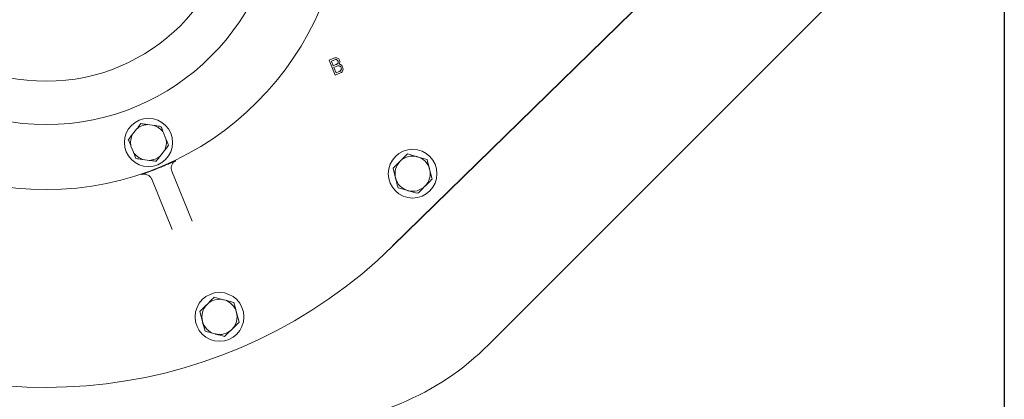
# Model space of a CAD drawing. Units: millimetres. Extents: x 1348 to 3321, y 400 to 2965.
# Drawn here: x 2467 to 2831, y 610 to 750 of the extents above; entities that cross this region are included whole.
import ezdxf

# ---------------------------------------------------------------- set-up
doc = ezdxf.new("R2010")
doc.units = ezdxf.units.MM
doc.header["$LTSCALE"] = 15
doc.layers.add('MAßLINIE_MAßZEICHNUNGEN', color=7, linetype='Continuous')
doc.styles.add('SLDTEXTSTYLE0', font='TXT', dxfattribs={"width": 0.7})
doc.dimstyles.new('SLDDIMSTYLE1', dxfattribs={"dimtxt": 79.375, "dimasz": 52.5, "dimexe": 0, "dimexo": 0.0625, "dimgap": 19.84375, "dimtad": 0, "dimdec": 0, "dimrnd": 1e-09, "dimzin": 12, "dimdsep": 46, "dimtxsty": 'SLDTEXTSTYLE0', "dimsah": 1, "dimcen": 0.09, "dimadec": 0, "dimazin": 3, "dimtfac": 1, "dimtdec": 0, "dimtofl": 0, "dimtmove": 0, "dimatfit": 3, "dimfxl": 0, "dimfrac": 2, "dimtolj": 1, "dimtzin": 12, "dimarcsym": 0})

# ---------------------------------------------------------------- blocks, each defined once
blk = doc.blocks.new('_D_8')
at = {"layer": 'MAßLINIE_MAßZEICHNUNGEN', "color": 7}
for p, q in [((2830.84, 863.36), (2830.84, 446.95)), ((1850.84, 698.2), (1850.84, 446.95)), ((1850.84, 461.95), (2252.33, 461.95)), ((2830.84, 461.95), (2438.57, 461.95))]:
    blk.add_line(p, q, dxfattribs=at)
for points in [[(1850.84, 461.95), (1903.34, 439.45), (1903.34, 484.45)], [(2830.84, 461.95), (2778.34, 484.45), (2778.34, 439.45)]]:
    blk.add_solid(points, dxfattribs=at)
at = {"layer": 'MAßLINIE_MAßZEICHNUNGEN', "color": 7, "insert": (2252.33, 504.44), "char_height": 79.375, "attachment_point": 1, "style": 'SLDTEXTSTYLE0'}
blk.add_mtext('980', dxfattribs=at)

msp = doc.modelspace()

# ---------------------------------------------------------------- linework, layer by layer
at = {"color": 7, "linetype": 'Continuous', "lineweight": 18}
for p, q in [((2750.63, 808.77), (2604.89, 666.4)), ((2604.98, 666.31), (2750.72, 808.68)), ((2789.84, 779.37), (2640.47, 630)), ((2581.53, 735.02), (2583.25, 735.72)), ((2583.79, 729.46), (2581.53, 735.02)), ((2583.32, 734.99), (2582.37, 734.6)), ((2582.37, 734.6), (2583.05, 732.94)), ((2583.05, 732.94), (2584.07, 733.36)), ((2584.38, 732.73), (2583.31, 732.29)), ((2583.31, 732.29), (2584.11, 730.34)), ((2584.11, 730.34), (2585.25, 730.81)), ((2585.5, 730.16), (2583.79, 729.46)), ((2510.41, 709.52), (2508.97, 707.66)), ((2516.88, 710.88), (2514.55, 711.2)), ((2521.29, 705.97), (2520.4, 708.15)), ((2508.36, 703.24), (2509.25, 701.06)), ((2512.78, 698.33), (2515.11, 698)), ((2519.24, 699.69), (2520.68, 701.55)), ((2617.7, 698.38), (2614.08, 699.36)), ((2605.12, 695.07), (2606.08, 691.44)), ((2619.6, 691.12), (2618.65, 694.75)), ((2523.58, 672.51), (2516.04, 691.02)), ((2523.45, 694.04), (2530.99, 675.53)), ((2607.03, 687.81), (2610.65, 686.82)), ((2546.38, 645.52), (2542.76, 646.51)), ((2533.81, 642.22), (2534.76, 638.59)), ((2548.29, 638.26), (2547.33, 641.89)), ((2535.71, 634.96), (2539.33, 633.97))]:
    msp.add_line(p, q, dxfattribs=at)
for centre, radius in [((2477.1, 797.21), 110), ((2477.1, 797.21), 86), ((2477.1, 797.21), 70), ((2514.83, 704.6), 8.9), ((2612.36, 693.09), 9), ((2541.05, 640.24), 9)]:
    msp.add_circle(centre, radius, dxfattribs=at)
for centre, radius, start, end in [((2477.1, 797.21), 183, 90, 314.3297), ((2514.83, 704.6), 6.61, 92.4214, 131.9083), ((2514.83, 704.6), 6.61, 32.4214, 71.9083), ((2514.83, 704.6), 6.61, 152.4214, 191.9083), ((2514.83, 704.6), 6.61, 332.4214, 11.9083), ((2514.83, 704.6), 6.61, 212.4214, 251.9083), ((2514.83, 704.6), 6.61, 272.4214, 311.9083), ((2612.36, 693.09), 6.5, 74.7185, 134.7185), ((2612.36, 693.09), 6.5, 14.7185, 74.7185), ((2477.1, 797.21), 110.15, 291.2553, 293.0744), ((2612.36, 693.09), 6.5, 134.7185, 194.7185), ((2612.36, 693.09), 6.5, 314.7185, 14.7185), ((2612.36, 693.09), 6.5, 194.7185, 254.7185), ((2612.36, 693.09), 6.5, 254.7185, 314.7185), ((2541.05, 640.24), 6.5, 134.7185, 194.7185), ((2541.05, 640.24), 6.5, 74.7185, 134.7185), ((2541.05, 640.24), 6.5, 14.7185, 74.7185), ((2541.05, 640.24), 6.5, 314.7185, 14.7185), ((2541.05, 640.24), 6.5, 194.7185, 254.7185), ((2541.05, 640.24), 6.5, 254.7185, 314.7185), ((2569.76, 700.71), 100, 270, 315)]:
    msp.add_arc(centre, radius, start, end, dxfattribs=at)
for points, knots in [([(2583.25, 735.72), (2583.48, 735.8), (2583.92, 735.97), (2584.6, 735.82), (2585.09, 735.44), (2585.26, 735.11), (2585.35, 734.94)], [0, 0, 0, 0, 0.280805, 0.558987, 0.779458, 1, 1, 1, 1]), ([(2584.81, 734.62), (2584.76, 734.72), (2584.66, 734.92), (2584.4, 735.15), (2583.91, 735.26), (2583.56, 735.1), (2583.32, 734.99)], [0, 0, 0, 0, 0.187194, 0.373666, 0.559588, 1, 1, 1, 1]), ([(2584.61, 733.64), (2584.68, 733.71), (2584.83, 733.86), (2584.94, 734.21), (2584.86, 734.46), (2584.81, 734.62)], [0, 0, 0, 0, 0.280587, 0.560554, 1, 1, 1, 1]), ([(2585.35, 734.94), (2585.42, 734.66), (2585.55, 734.17), (2585.31, 733.72), (2585.2, 733.53)], [0, 0, 0, 0, 0.559234, 1, 1, 1, 1]), ([(2584.07, 733.36), (2584.17, 733.4), (2584.36, 733.48), (2584.54, 733.59), (2584.61, 733.64)], [0, 0, 0, 0, 0.56034, 1, 1, 1, 1]), ([(2585.94, 732.23), (2585.86, 732.39), (2585.7, 732.71), (2585.08, 733.01), (2584.64, 732.83), (2584.38, 732.73)], [0, 0, 0, 0, 0.2808761, 0.5598636, 1, 1, 1, 1]), ([(2585.2, 733.53), (2585.37, 733.5), (2585.7, 733.46), (2586.2, 733.1), (2586.4, 732.71), (2586.52, 732.47)], [0, 0, 0, 0, 0.279931, 0.560193, 1, 1, 1, 1]), ([(2585.25, 730.81), (2585.36, 730.85), (2585.55, 730.93), (2585.71, 731.06), (2585.78, 731.11)], [0, 0, 0, 0, 0.560362, 1, 1, 1, 1]), ([(2586.52, 732.47), (2586.6, 732.21), (2586.76, 731.7), (2586.59, 730.92), (2586.08, 730.42), (2585.7, 730.24), (2585.5, 730.16)], [0, 0, 0, 0, 0.280381, 0.559327, 0.778932, 1, 1, 1, 1]), ([(2585.78, 731.11), (2585.86, 731.2), (2586.01, 731.37), (2586.09, 731.78), (2586, 732.06), (2585.94, 732.23)], [0, 0, 0, 0, 0.280236, 0.560128, 1, 1, 1, 1]), ([(2510.41, 709.52), (2510.52, 709.66), (2511.06, 710.35), (2511.58, 711.02), (2512, 711.56)], [0, 0, 0, 0, 0.2038483, 1, 1, 1, 1]), ([(2512, 711.56), (2512.29, 711.52), (2513.13, 711.4), (2513.99, 711.28), (2514.55, 711.2)], [0, 0, 0, 0, 0.348252, 1, 1, 1, 1]), ([(2516.88, 710.88), (2517.05, 710.86), (2517.92, 710.74), (2518.76, 710.62), (2519.43, 710.53)], [0, 0, 0, 0, 0.2038435, 1, 1, 1, 1]), ([(2519.43, 710.53), (2519.61, 710.08), (2519.93, 709.3), (2520.26, 708.49), (2520.4, 708.15)], [0, 0, 0, 0, 0.569832, 1, 1, 1, 1]), ([(2507.39, 705.63), (2507.57, 705.86), (2508.09, 706.53), (2508.62, 707.22), (2508.97, 707.66)], [0, 0, 0, 0, 0.348248, 1, 1, 1, 1]), ([(2508.36, 703.24), (2508.22, 703.6), (2507.89, 704.4), (2507.57, 705.19), (2507.39, 705.63)], [0, 0, 0, 0, 0.444122, 1, 1, 1, 1]), ([(2521.29, 705.97), (2521.44, 705.61), (2521.76, 704.8), (2522.08, 704.02), (2522.26, 703.58)], [0, 0, 0, 0, 0.44412, 1, 1, 1, 1]), ([(2522.26, 703.58), (2522.08, 703.35), (2521.56, 702.68), (2521.03, 701.99), (2520.68, 701.55)], [0, 0, 0, 0, 0.3482515, 1, 1, 1, 1]), ([(2510.22, 698.68), (2510.04, 699.12), (2509.72, 699.91), (2509.39, 700.72), (2509.25, 701.06)], [0, 0, 0, 0, 0.569833, 1, 1, 1, 1]), ([(2512.78, 698.33), (2512.6, 698.35), (2511.74, 698.47), (2510.89, 698.58), (2510.22, 698.68)], [0, 0, 0, 0, 0.2038435, 1, 1, 1, 1]), ([(2519.24, 699.69), (2519.13, 699.55), (2518.6, 698.86), (2518.07, 698.19), (2517.66, 697.65)], [0, 0, 0, 0, 0.203849, 1, 1, 1, 1]), ([(2610.46, 700.35), (2610.23, 700.13), (2609.36, 699.27), (2608.46, 698.38), (2607.79, 697.71)], [0, 0, 0, 0, 0.257552, 1, 1, 1, 1]), ([(2614.08, 699.36), (2613.99, 699.39), (2612.77, 699.72), (2611.57, 700.05), (2610.46, 700.35)], [0, 0, 0, 0, 0.0702107, 1, 1, 1, 1]), ([(2618.65, 694.75), (2618.63, 694.83), (2618.3, 696.06), (2617.99, 697.26), (2617.7, 698.38)], [0, 0, 0, 0, 0.070214, 1, 1, 1, 1]), ([(2512.3, 692.73), (2512.31, 692.74), (2512.83, 692.93), (2513.82, 693.31), (2515.44, 693.94), (2516.56, 694.37), (2517.03, 694.56)], [0, 0, 0, 0, 0.001831, 0.3989, 0.745282, 1, 1, 1, 1]), ([(2517.66, 697.65), (2517.37, 697.69), (2516.53, 697.81), (2515.67, 697.93), (2515.11, 698)], [0, 0, 0, 0, 0.348251, 1, 1, 1, 1]), ([(2520.27, 695.88), (2520.74, 696.08), (2521.84, 696.55), (2523.44, 697.23), (2524.41, 697.65), (2524.92, 697.88), (2524.93, 697.88)], [0, 0, 0, 0, 0.25472, 0.601101, 0.998171, 1, 1, 1, 1]), ([(2524.93, 697.88), (2524.79, 697.8), (2524.35, 697.56), (2523.75, 696.96), (2523.3, 696.04), (2523.16, 695.01), (2523.35, 694.36), (2523.45, 694.04)], [0, 0, 0, 0, 0.105532, 0.328842, 0.552404, 0.776164, 1, 1, 1, 1]), ([(2607.79, 697.71), (2607.55, 697.47), (2606.64, 696.58), (2605.76, 695.71), (2605.12, 695.07)], [0, 0, 0, 0, 0.268637, 1, 1, 1, 1]), ([(2516.04, 691.02), (2515.88, 691.32), (2515.57, 691.92), (2514.75, 692.56), (2513.79, 692.9), (2512.93, 692.91), (2512.46, 692.78), (2512.3, 692.73)], [0, 0, 0, 0, 0.22384, 0.447596, 0.671157, 0.894466, 1, 1, 1, 1]), ([(2606.08, 691.44), (2606.1, 691.36), (2606.42, 690.13), (2606.74, 688.93), (2607.03, 687.81)], [0, 0, 0, 0, 0.07022, 1, 1, 1, 1]), ([(2616.94, 688.48), (2617.61, 689.14), (2618.51, 690.03), (2619.38, 690.89), (2619.6, 691.12)], [0, 0, 0, 0, 0.742444, 1, 1, 1, 1]), ([(2614.27, 685.84), (2614.91, 686.47), (2615.79, 687.34), (2616.69, 688.24), (2616.94, 688.48)], [0, 0, 0, 0, 0.731368, 1, 1, 1, 1]), ([(2610.65, 686.82), (2610.73, 686.8), (2611.96, 686.47), (2613.16, 686.14), (2614.27, 685.84)], [0, 0, 0, 0, 0.0702128, 1, 1, 1, 1]), ([(2539.14, 647.5), (2538.92, 647.28), (2538.05, 646.42), (2537.14, 645.52), (2536.47, 644.86)], [0, 0, 0, 0, 0.257548, 1, 1, 1, 1]), ([(2542.76, 646.51), (2542.67, 646.53), (2541.45, 646.87), (2540.25, 647.2), (2539.14, 647.5)], [0, 0, 0, 0, 0.0702107, 1, 1, 1, 1]), ([(2536.47, 644.86), (2536.23, 644.62), (2535.33, 643.73), (2534.45, 642.85), (2533.81, 642.22)], [0, 0, 0, 0, 0.268632, 1, 1, 1, 1]), ([(2547.33, 641.89), (2547.31, 641.98), (2546.99, 643.2), (2546.67, 644.4), (2546.38, 645.52)], [0, 0, 0, 0, 0.070214, 1, 1, 1, 1]), ([(2534.76, 638.59), (2534.78, 638.5), (2535.11, 637.28), (2535.42, 636.08), (2535.71, 634.96)], [0, 0, 0, 0, 0.070214, 1, 1, 1, 1]), ([(2545.62, 635.62), (2546.29, 636.29), (2547.19, 637.18), (2548.06, 638.04), (2548.29, 638.26)], [0, 0, 0, 0, 0.7424466, 1, 1, 1, 1]), ([(2539.33, 633.97), (2539.42, 633.95), (2540.64, 633.61), (2541.84, 633.29), (2542.95, 632.98)], [0, 0, 0, 0, 0.070214, 1, 1, 1, 1]), ([(2542.95, 632.98), (2543.6, 633.62), (2544.48, 634.49), (2545.38, 635.38), (2545.62, 635.62)], [0, 0, 0, 0, 0.731366, 1, 1, 1, 1])]:
    msp.add_open_spline(points, degree=3, knots=knots, dxfattribs=at)

# ---------------------------------------------------------------- dimensions: what is measured, and where the dimension line sits
at = {"layer": 'MAßLINIE_MAßZEICHNUNGEN', "color": 7}
dim = msp.add_linear_dim(base=(1850.84, 461.95), p1=(2830.84, 878.36), p2=(1850.84, 713.2), dimstyle='SLDDIMSTYLE1', dxfattribs=at)
dim.commit()
dim.dimension.update_dxf_attribs({"geometry": '_D_8', "text_midpoint": (2345.45, 461.95), "dimtype": 160})

doc.saveas('drawing.dxf')
